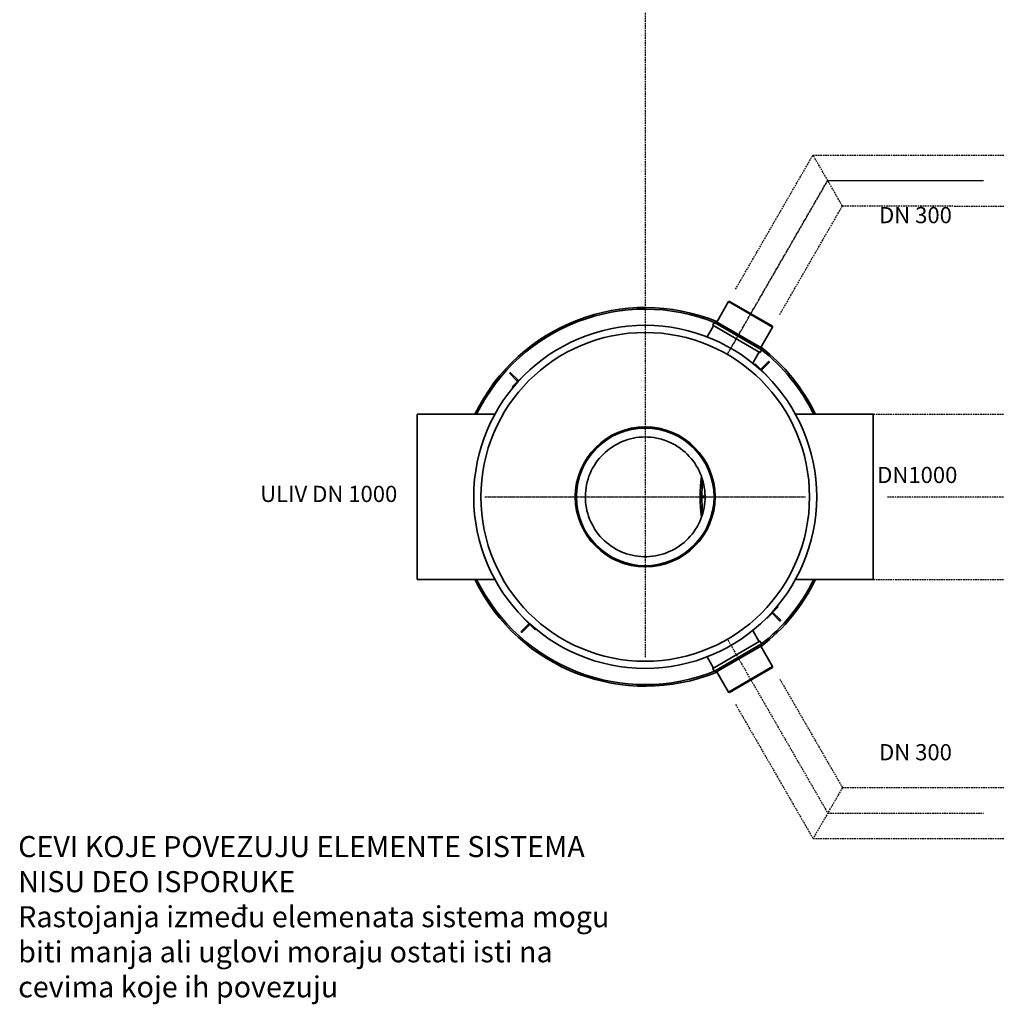
# Model space of a CAD drawing. Units: millimetres. Extents: x 44928 to 115814, y 197522 to 219357.
# Drawn here: x 44928 to 50965, y 205168 to 211253 of the extents above; entities that cross this region are included whole.
import ezdxf

# ---------------------------------------------------------------- set-up
doc = ezdxf.new("R2010")
doc.units = ezdxf.units.MM
for name, pattern in [('ACDINWELD', [3, 2, -1]), ('AM_ISO08W050', [18, 12, -1.5, 3, -1.5]), ('GESTRICHELT', [0.75, 0.5, -0.25])]:
    doc.linetypes.add(name, pattern=pattern)
for name, color, linetype, lineweight in [('AM_7', 4, 'AM_ISO08W050', 25), ('tekst', 253, 'Continuous', 9), ('Viditelná (ISO)', 7, 'Continuous', 35)]:
    doc.layers.add(name, color=color, linetype=linetype, lineweight=lineweight)
doc.styles.add('Trebuchet MS', font='trebuc.ttf')

# ---------------------------------------------------------------- blocks, each defined once
blk = doc.blocks.new('ACO 130 1300 ByPass o')
at = {"layer": 'Viditelná (ISO)'}
for p, q in [((702505.1, 126380.6), (702578.1, 126507)), ((702583.5, 126508.5), (702578.1, 126507)), ((702850.9, 126349.5), (702578.1, 126507)), ((702583.5, 126508.5), (702849.4, 126355)), ((702495.7, 126374.4), (702500.7, 126383.1)), ((702782.2, 126220.6), (702500.7, 126383.1)), ((702446.2, 126288.7), (702486.2, 126358)), ((702481.2, 126363.2), (702488.7, 126376.2)), ((702772, 126193), (702481.9, 126360.5)), ((702491.4, 126376.9), (702781.5, 126209.4)), ((702777.9, 126223.1), (702850.9, 126349.5)), ((702849.4, 126355), (702850.9, 126349.5)), ((702774.8, 126193.7), (702782.3, 126206.7)), ((702777.2, 126211.9), (702782.2, 126220.6)), ((702727.7, 126126.2), (702767.7, 126195.5)), ((702742, 126120.5), (702743.5, 126122)), ((702742, 126120.5), (702812.8, 126049.8)), ((702743.5, 126122), (702814.2, 126051.2)), ((702823, 126135.7), (702779.2, 126091.9)), ((702784.8, 126086.2), (702828.7, 126130.1)), ((701227.8, 126060.1), (701271.6, 126016.2)), ((701277.3, 126021.9), (701233.4, 126065.7)), ((701241.6, 125980.5), (701312.3, 126051.2)), ((701243, 125979.1), (701313.7, 126049.8)), ((701313.7, 126049.8), (701312.3, 126051.2)), ((702812.8, 126049.8), (702814.2, 126051.2)), ((701243, 125979.1), (701241.6, 125980.5)), ((700653.2, 125810.3), (700653.2, 124790.3)), ((701134, 125810.3), (700653.2, 125810.3)), ((703473.2, 125810.3), (702992.5, 125810.3)), ((703473.2, 124790.3), (703473.2, 125810.3)), ((702413.2, 125305.3), (702433.2, 125305.3)), ((702433.2, 125295.3), (702413.2, 125295.3)), ((701134, 124790.3), (700653.2, 124790.3)), ((703473.2, 124790.3), (702992.5, 124790.3)), ((702883.5, 124621.5), (702812.8, 124550.8)), ((702884.9, 124620.1), (702814.2, 124549.3)), ((702883.5, 124621.5), (702884.9, 124620.1)), ((702849.2, 124578.7), (702893, 124534.9)), ((702898.7, 124540.5), (702854.8, 124584.3)), ((701341.6, 124514.3), (701297.8, 124470.5)), ((701303.4, 124464.8), (701347.3, 124508.7)), ((701313.7, 124550.8), (701312.3, 124549.3)), ((701383, 124478.6), (701312.3, 124549.3)), ((701384.4, 124480.1), (701313.7, 124550.8)), ((702812.8, 124550.8), (702814.2, 124549.3)), ((701384.4, 124480.1), (701383, 124478.6)), ((702727.7, 124474.4), (702767.7, 124405.1)), ((702481.9, 124240.1), (702772, 124407.6)), ((702781.5, 124391.1), (702491.4, 124223.6)), ((702500.7, 124217.5), (702782.2, 124380)), ((702774.8, 124406.9), (702782.3, 124393.9)), ((702777.2, 124388.6), (702782.2, 124380)), ((702777.9, 124377.5), (702850.9, 124251)), ((702446.2, 124311.9), (702486.2, 124242.6)), ((702578.1, 124093.5), (702850.9, 124251)), ((702849.4, 124245.6), (702850.9, 124251)), ((702481.2, 124237.4), (702488.7, 124224.4)), ((702495.7, 124226.1), (702500.7, 124217.5)), ((702505.1, 124220), (702578.1, 124093.5)), ((702849.4, 124245.6), (702583.5, 124092.1)), ((702583.5, 124092.1), (702578.1, 124093.5))]:
    blk.add_line(p, q, dxfattribs=at)
for radius in [1060, 1015.8, 432.4, 425.5]:
    blk.add_circle((702063.2, 125300.3), radius, dxfattribs=at)
for centre, radius, start, end in [((702063.2, 125300.3), 1170, 67.73638, 154.15759), ((702063.2, 125300.3), 1160, 68.05283, 153.91812), ((702482.9, 126362.2), 2, 150, 240), ((702490.4, 126375.2), 2, 60, 150), ((702063.2, 125300.3), 1160, 26.08188, 51.94717), ((702063.2, 125300.3), 1170, 25.84241, 52.26362), ((702780.5, 126207.7), 2, 330, 60), ((702773, 126194.7), 2, 240, 330), ((702825.8, 126132.9), 4, 315, 135), ((702782, 126089.1), 4, 135, 315), ((701230.6, 126062.9), 4, 45, 225), ((701274.4, 126019.1), 4, 225, 45), ((703463.2, 125300.3), 1060, 173.13163, 186.86841), ((703463.2, 125300.3), 1050, 174.3269, 185.67313), ((702063.2, 125300.3), 1170, 205.84241, 292.26362), ((702063.2, 125300.3), 1160, 206.08188, 291.94717), ((702063.2, 125300.3), 1160, 308.05283, 333.91812), ((702063.2, 125300.3), 1170, 307.73638, 334.15759), ((702852, 124581.5), 4, 45, 225), ((701344.4, 124511.5), 4, 315, 135), ((702895.8, 124537.7), 4, 225, 45), ((701300.6, 124467.7), 4, 135, 315), ((702773, 124405.9), 2, 30, 120), ((702780.5, 124392.9), 2, 300, 30), ((702482.9, 124238.4), 2, 120, 210), ((702490.4, 124225.4), 2, 210, 300)]:
    blk.add_arc(centre, radius, start, end, dxfattribs=at)
blk.add_open_spline([(702133.7, 125663.5), (702160.5, 125658.3), (702186.6, 125650.2), (702236.6, 125628.3), (702260.3, 125614.6), (702321.1, 125569.9), (702354, 125534.1), (702404.2, 125451.8), (702421, 125406.2), (702436.2, 125311), (702434.4, 125262.4), (702412.3, 125168.6), (702392.3, 125124.3), (702336.2, 125046), (702300.8, 125012.6), (702219.2, 124961.3), (702173.8, 124943.9), (702078.9, 124927.5), (702030.2, 124928.6), (701936.2, 124949.5), (701891.6, 124969), (701812.5, 125024), (701778.7, 125058.9), (701726.4, 125139.9), (701708.3, 125185), (701690.7, 125279.8), (701691.2, 125328.4), (701710.8, 125422.7), (701729.7, 125467.5), (701783.6, 125547.4), (701818.2, 125581.7), (701898.4, 125635), (701943.3, 125653.6), (702037.8, 125672.6), (702086.4, 125672.7), (702133.7, 125663.5)], degree=3, knots=[-233.174972, -233.174972, -233.174972, -233.174972, -224.991328, -224.991328, -216.807684, -216.807684, -202.35384, -202.35384, -187.899997, -187.899997, -173.446155, -173.446155, -158.992312, -158.992312, -144.538469, -144.538469, -130.084625, -130.084625, -115.630779, -115.630779, -101.176933, -101.176933, -86.723086, -86.723086, -72.269238, -72.269238, -57.815389, -57.815389, -43.361541, -43.361541, -28.907693, -28.907693, -14.453846, -14.453846, 0, 0, 0, 0], dxfattribs=at)

msp = doc.modelspace()

# ---------------------------------------------------------------- linework, layer by layer
at = {"color": 2, "linetype": 'GESTRICHELT', "lineweight": -2, "ltscale": 20}
for p, q in [((49353.20535, 209587.5136), (49831.69815, 210416.28743)), ((50013.56348, 210101.28743), (49831.69815, 210416.28743)), ((49831.74574, 210416.20501), (51078.59161, 210416.20501)), ((49626.00335, 209430.0136), (50013.56348, 210101.28743)), ((50013.56348, 210101.28743), (51078.29183, 210101.20501)), ((50054.2566, 208813.78809), (59184.37814, 208814.24628)), ((50054.2566, 207793.78809), (59184.37814, 207794.24628)), ((49626.00335, 207178.16045), (50013.56348, 206506.88661)), ((49353.20535, 207020.66045), (49831.69815, 206191.88661)), ((50013.56348, 206506.88661), (49831.69815, 206191.88661)), ((50013.56348, 206506.88661), (51078.29183, 206506.96904)), ((49831.74574, 206191.96904), (51078.59161, 206191.96904))]:
    msp.add_line(p, q, dxfattribs=at)
msp.add_line((49922.63082, 210258.78743), (50886.18468, 210258.78743))
at = {"layer": 'AM_7', "linetype": 'ACDINWELD', "ltscale": 5}
for p, q in [((48794.2566, 216948.64201), (48794.2566, 207313.15461)), ((50291.62644, 208304.08702), (61287.36618, 208304.08702)), ((49305.50093, 207418.28693), (49922.63082, 206349.38661)), ((49922.63082, 206349.38661), (50886.18468, 206349.38661))]:
    msp.add_line(p, q, dxfattribs=at)
at = {"layer": 'AM_7'}
msp.add_line((49305.50093, 209189.88712), (49922.63082, 210258.78743), dxfattribs=at)
at = {"layer": 'AM_7', "ltscale": 0.5}
msp.add_line((47802.75284, 208303.78809), (49785.76036, 208303.78809), dxfattribs=at)

# ---------------------------------------------------------------- block references
msp.add_blockref('ACO 130 1300 ByPass o', (-653268.96399, 83003.49368))

# ---------------------------------------------------------------- texts
at = {"layer": 'tekst', "style": 'Trebuchet MS'}
for s, insert, char_height, width, attachment_point in [('DN 300', (50690.23838, 209963.67743), 100, 1277.4563891, 9), ('DN1000', (50724.01404, 208358.02226), 100, 1277.4563891, 9), ('ULIV DN 1000', (47261.79863, 208240.72798), 100, 1277.4563891, 9), ('DN 300', (50690.23838, 206644.49662), 100, 1277.4563891, 9), ('CEVI KOJE POVEZUJU ELEMENTE SISTEMA NISU DEO ISPORUKE\\PRastojanja između elemenata sistema mogu biti manja ali uglovi moraju ostati isti na cevima koje ih povezuju', (44918.4983, 206207.42531), 130, 3729.6574431, 1)]:
    msp.add_mtext(s, dxfattribs=dict(at, insert=insert, char_height=char_height, width=width, attachment_point=attachment_point))

doc.saveas('drawing.dxf')
